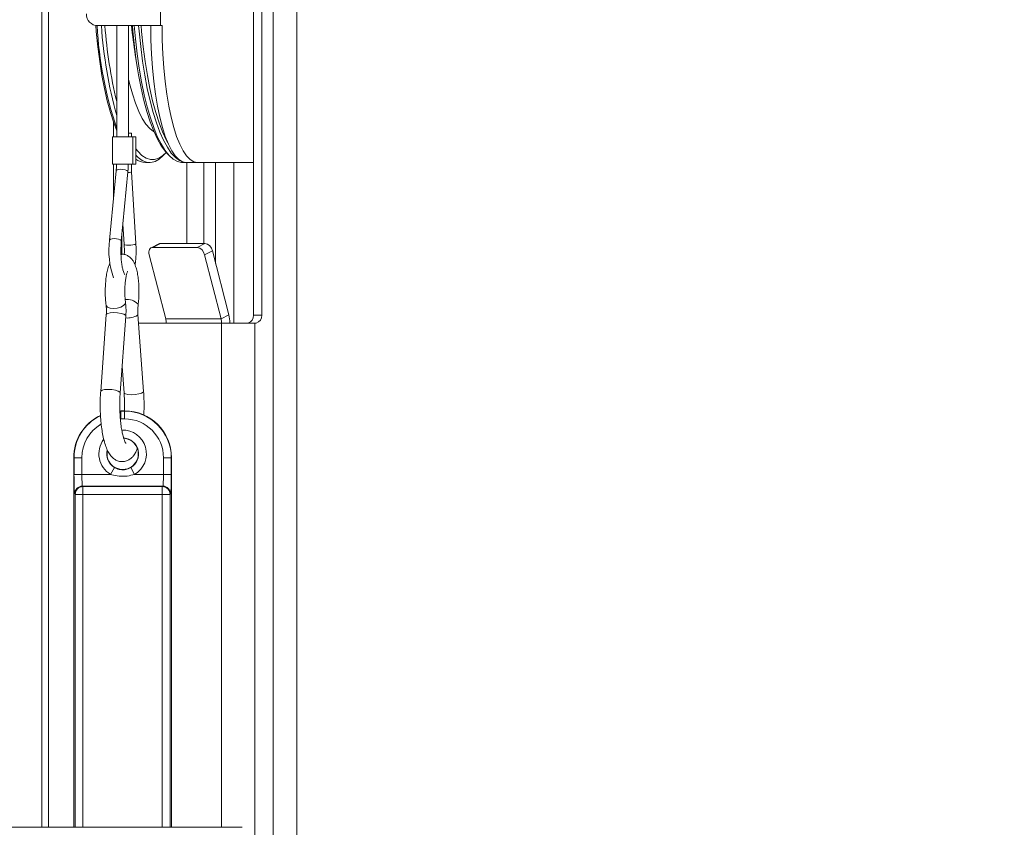
# Model space of a CAD drawing. Extents: x -4147 to -1492, y -2509 to 538.
# Drawn here: x -2338 to -2086, y -178 to 28 of the extents above; entities that cross this region are included whole.
import ezdxf

# ---------------------------------------------------------------- set-up
doc = ezdxf.new("R2010")
doc.units = 0
doc.header["$LTSCALE"] = 5
doc.layers.add('Bemaßungen(Brunner)', color=7, linetype='Continuous', lineweight=25)
doc.layers.add('SLD-0', color=7, linetype='Continuous')
doc.styles.add('Brunner 2014', font='arial.ttf', dxfattribs={"height": 35})
doc.dimstyles.new('Brunner 2014', dxfattribs={"dimscale": 5, "dimtxt": 35, "dimasz": 5, "dimexe": 3.175, "dimexo": 0, "dimgap": 0.762, "dimtad": 1, "dimdec": 0, "dimrnd": 1e-08, "dimtxsty": 'Brunner 2014', "dimcen": 0.09, "dimdle": 10, "dimclrd": 7, "dimclre": 7, "dimclrt": 7, "dimadec": 1, "dimazin": 2, "dimtfac": 0.666667, "dimtdec": 0, "dimtmove": 0, "dimatfit": 3, "dimldrblk": 'Filled-1', "dimfxl": 1, "dimtolj": 1, "dimlwd": 5, "dimlwe": 5, "dimarcsym": 0})

# ---------------------------------------------------------------- blocks, each defined once
blk = doc.blocks.new('*D82')
at = {"layer": 'Defpoints', "color": 0, "lineweight": 5, "transparency": 16777216}
for p in [(-2639.12, 402.16), (-2321.14, 402.16), (-2259.83, -931.52)]:
    blk.add_point(p, dxfattribs=at)
at = {"layer": 'SLD-0', "color": 7, "linetype": 'Continuous', "lineweight": 5, "transparency": 16777216}
for p, q in [((-2321.14, 402.16), (-2654.99, 402.16)), ((-2639.12, -906.52), (-2639.12, 377.16)), ((-2259.83, -931.52), (-2654.99, -931.52))]:
    blk.add_line(p, q, dxfattribs=at)
at = {"layer": 'SLD-0', "color": 7, "lineweight": 5, "transparency": 16777216}
for points in [[(-2643.28, 377.16), (-2634.95, 377.16), (-2639.12, 402.16)], [(-2643.28, -906.52), (-2634.95, -906.52), (-2639.12, -931.52)]]:
    blk.add_solid(points, dxfattribs=at)
at = {"layer": 'SLD-0', "color": 1, "transparency": 16777216, "insert": (-2678.69, -227.02), "char_height": 35, "attachment_point": 2, "rotation": 90, "style": 'Brunner 2014'}
blk.add_mtext('\\A1;1334', dxfattribs=at)
blk = doc.blocks.new('Filled-1')
at = {"color": 0}
for p, q in [((0, 0), (-1, 0.167)), ((-1, 0.167), (-1, -0.167)), ((-1, 0), (0, 0)), ((-1, -0.167), (0, 0))]:
    blk.add_line(p, q, dxfattribs=at)
at = {"color": 0, "flags": 128}
blk.add_lwpolyline([(-1, -0.167), (0, 0), (-1, 0.167), (-1, -0.167)], dxfattribs=at)
at = {"color": 0}
blk.add_solid([(-1, -0.167), (0, 0), (-1, 0.167), (-1, -0.167)], dxfattribs=at)
blk = doc.blocks.new('*D84')
at = {"layer": 'Defpoints', "color": 0, "lineweight": 5, "transparency": 16777216}
for p in [(-2468.85, 56.74), (-2253.57, 56.74), (-2254.33, -931.52)]:
    blk.add_point(p, dxfattribs=at)
at = {"layer": 'SLD-0', "color": 7, "linetype": 'Continuous', "lineweight": 5, "transparency": 16777216}
for p, q in [((-2253.57, 56.74), (-2484.72, 56.74)), ((-2468.85, -906.52), (-2468.85, 31.74)), ((-2254.33, -931.52), (-2484.72, -931.52))]:
    blk.add_line(p, q, dxfattribs=at)
at = {"layer": 'SLD-0', "color": 7, "lineweight": 5, "transparency": 16777216}
for points in [[(-2473.02, 31.74), (-2464.68, 31.74), (-2468.85, 56.74)], [(-2473.02, -906.52), (-2464.68, -906.52), (-2468.85, -931.52)]]:
    blk.add_solid(points, dxfattribs=at)
at = {"layer": 'SLD-0', "color": 7, "transparency": 16777216, "insert": (-2508.4, -376.48), "char_height": 35, "attachment_point": 2, "rotation": 90, "style": 'Brunner 2014'}
blk.add_mtext('\\A1;988', dxfattribs=at)
blk = doc.blocks.new('*D87')
at = {"layer": 'Defpoints', "color": 0, "lineweight": 5, "transparency": 16777216}
for p in [(-2196.35, 402.16), (-1507.76, 402.16), (-1707.83, -635.37)]:
    blk.add_point(p, dxfattribs=at)
at = {"layer": 'SLD-0', "color": 7, "linetype": 'Continuous', "lineweight": 5, "transparency": 16777216}
for p, q in [((-2196.35, 402.16), (-1491.89, 402.16)), ((-1507.76, -610.37), (-1507.76, 377.16)), ((-1707.83, -635.37), (-1491.89, -635.37))]:
    blk.add_line(p, q, dxfattribs=at)
at = {"layer": 'SLD-0', "color": 7, "lineweight": 5, "transparency": 16777216}
for points in [[(-1511.93, 377.16), (-1503.6, 377.16), (-1507.76, 402.16)], [(-1511.93, -610.37), (-1503.6, -610.37), (-1507.76, -635.37)]]:
    blk.add_solid(points, dxfattribs=at)
at = {"layer": 'SLD-0', "color": 7, "transparency": 16777216, "insert": (-1547.34, -167.27), "char_height": 35, "attachment_point": 2, "rotation": 90, "style": 'Brunner 2014'}
blk.add_mtext('\\A1;1038', dxfattribs=at)
blk = doc.blocks.new('*D94')
at = {"layer": 'Defpoints', "color": 0, "lineweight": 5, "transparency": 16777216}
for p in [(-2728.8, 537.73), (-2260.05, 537.73), (-2236.83, -931.52)]:
    blk.add_point(p, dxfattribs=at)
at = {"layer": 'SLD-0', "color": 7, "linetype": 'Continuous', "lineweight": 5, "transparency": 16777216}
for p, q in [((-2260.05, 537.73), (-2744.67, 537.73)), ((-2728.8, -906.52), (-2728.8, 512.73)), ((-2236.83, -931.52), (-2744.67, -931.52))]:
    blk.add_line(p, q, dxfattribs=at)
at = {"layer": 'SLD-0', "color": 7, "lineweight": 5, "transparency": 16777216}
for points in [[(-2732.96, 512.73), (-2724.63, 512.73), (-2728.8, 537.73)], [(-2732.96, -906.52), (-2724.63, -906.52), (-2728.8, -931.52)]]:
    blk.add_solid(points, dxfattribs=at)
at = {"layer": 'SLD-0', "color": 1, "transparency": 16777216, "insert": (-2768.35, -212.87), "char_height": 35, "attachment_point": 2, "rotation": 90, "style": 'Brunner 2014'}
blk.add_mtext('\\A1;1469', dxfattribs=at)

msp = doc.modelspace()

# ---------------------------------------------------------------- linework, layer by layer
at = {"color": 7, "linetype": 'Continuous', "lineweight": 18}
for p, q in [((-2331.99, 254.48), (-2331.99, -178.42)), ((-2330.23, 254.48), (-2330.23, -178.42)), ((-2277.91, -47.52), (-2277.91, 123.48)), ((-2275.79, -47.52), (-2275.79, 123.48)), ((-2301.64, 56.48), (-2301.64, 26.48)), ((-2272.83, -778.52), (-2272.83, 46.48)), ((-2266.83, -778.52), (-2266.83, 46.48)), ((-2308.99, 26.48), (-2317.68, 26.48)), ((-2312.82, 26.48), (-2312.82, -1.96)), ((-2309.82, -1.96), (-2309.82, 26.48)), ((-2301.64, 26.48), (-2308.99, 26.48)), ((-2301.64, 26.48), (-2301.25, 26.48)), ((-2308.1, 19.02), (-2307.53, 15.51)), ((-2313.62, 1.7), (-2313.62, -1.96)), ((-2313.92, -1.96), (-2313.92, -8.96)), ((-2313.92, -1.96), (-2308.72, -1.96)), ((-2309.82, -0.96), (-2309.1, -0.96)), ((-2309.1, -0.96), (-2309.05, -0.96)), ((-2309.05, -1.96), (-2309.05, -0.96)), ((-2308.72, -8.96), (-2308.72, -1.96)), ((-2308.72, -1.96), (-2307.95, -1.96)), ((-2307.95, -8.96), (-2307.95, -1.96)), ((-2300.93, -6.69), (-2300.28, -5.99)), ((-2300.11, -5.99), (-2299.46, -6.69)), ((-2313.92, -8.96), (-2308.72, -8.96)), ((-2313.62, -8.96), (-2313.62, -17.42)), ((-2309.05, -10.92), (-2309.05, -8.96)), ((-2308.72, -8.96), (-2307.95, -8.96)), ((-2305.51, -8.52), (-2304.4, -8.52)), ((-2295.99, -8.52), (-2295.09, -8.52)), ((-2292.19, -8.52), (-2295.09, -8.52)), ((-2294.91, -8.52), (-2294.91, -29.17)), ((-2292.19, -8.52), (-2277.91, -8.52)), ((-2290.57, -8.52), (-2290.57, -29.17)), ((-2287.57, -34.28), (-2287.57, -8.52)), ((-2282.91, -49.52), (-2282.91, -8.52)), ((-2312.97, -10.61), (-2314.64, -28.31)), ((-2311.66, -28.6), (-2309.99, -10.89)), ((-2307.94, -29.22), (-2309.05, -10.92)), ((-2311.24, -24.24), (-2310.93, -29.4)), ((-2311.49, -26.88), (-2311.49, -31.98)), ((-2302.04, -29.27), (-2304.04, -30.3)), ((-2301.61, -29.17), (-2303.6, -30.2)), ((-2290.3, -29.17), (-2301.61, -29.17)), ((-2292.29, -30.2), (-2290.3, -29.17)), ((-2304.53, -32.08), (-2300.31, -48.49)), ((-2292.29, -30.2), (-2303.6, -30.2)), ((-2288.4, -31.05), (-2290.39, -32.08)), ((-2286.17, -48.49), (-2290.39, -32.08)), ((-2284.17, -47.47), (-2288.4, -31.05)), ((-2307.43, -44.65), (-2307.36, -44.97)), ((-2315.49, -47.38), (-2316.93, -66.99)), ((-2311.95, -67.36), (-2310.5, -47.74)), ((-2307.5, -47.56), (-2307.42, -47.37)), ((-2305.97, -66.99), (-2307.42, -47.38)), ((-2286.17, -48.49), (-2284.17, -47.47)), ((-2277.91, -47.52), (-2275.79, -47.52)), ((-2307.26, -49.52), (-2300.18, -49.52)), ((-2286.17, -48.49), (-2300.31, -48.49)), ((-2300.18, -49.52), (-2286.04, -49.52)), ((-2286.04, -49.52), (-2277.55, -49.52)), ((-2286.04, -49.52), (-2286.04, -178.42)), ((-2277.2, -49.52), (-2277.55, -49.52)), ((-2277.55, -49.52), (-2277.55, -196.42)), ((-2311.45, -60.66), (-2310.96, -67.36)), ((-2306.05, -67.18), (-2305.97, -66.99)), ((-2311.82, -71.96), (-2311.82, -72.04)), ((-2310.82, -71.96), (-2311.82, -71.96)), ((-2311.82, -74.03), (-2311.82, -72.04)), ((-2311.82, -72.04), (-2310.82, -72.04)), ((-2310.82, -72.04), (-2310.82, -71.96)), ((-2310.82, -74.03), (-2310.82, -72.04)), ((-2310.82, -74.03), (-2311.82, -74.03)), ((-2323.82, -83.96), (-2323.82, -178.42)), ((-2323.75, -83.96), (-2323.82, -83.96)), ((-2323.75, -88.21), (-2323.75, -83.96)), ((-2321.75, -83.96), (-2323.75, -83.96)), ((-2321.75, -83.96), (-2321.75, -88.21)), ((-2300.9, -88.21), (-2300.9, -83.96)), ((-2300.9, -83.96), (-2298.9, -83.96)), ((-2298.9, -83.96), (-2298.9, -88.21)), ((-2298.82, -83.96), (-2298.9, -83.96)), ((-2298.82, -178.42), (-2298.82, -83.96)), ((-2313.38, -86.48), (-2314.39, -88.21)), ((-2308.26, -88.21), (-2309.27, -86.48)), ((-2321.75, -88.21), (-2323.75, -88.21)), ((-2321.75, -88.21), (-2314.39, -88.21)), ((-2308.26, -88.21), (-2300.9, -88.21)), ((-2300.9, -88.21), (-2298.9, -88.21)), ((-2321.59, -91.2), (-2321.46, -91.33)), ((-2301.06, -91.2), (-2321.59, -91.2)), ((-2321.46, -93.33), (-2321.46, -91.33)), ((-2321.46, -91.33), (-2301.19, -91.33)), ((-2301.19, -91.33), (-2301.06, -91.2)), ((-2301.19, -93.33), (-2301.19, -91.33)), ((-2323.46, -93.33), (-2323.58, -93.2)), ((-2321.46, -93.33), (-2323.46, -93.33)), ((-2323.46, -178.42), (-2323.46, -93.33)), ((-2301.19, -93.33), (-2321.46, -93.33)), ((-2321.46, -93.33), (-2321.46, -178.42)), ((-2299.19, -93.33), (-2301.19, -93.33)), ((-2301.19, -178.42), (-2301.19, -93.33)), ((-2299.07, -93.2), (-2299.19, -93.33)), ((-2299.19, -93.33), (-2299.19, -178.42)), ((-2344.28, -178.42), (-2280.78, -178.42))]:
    msp.add_line(p, q, dxfattribs=at)
at = {"color": 7, "linetype": 'Continuous', "lineweight": 18, "flags": 128}
for points in [[(-2312.82, -0.39), (-2313.61, 1.68), (-2314.46, 4.32), (-2315.24, 7.23), (-2315.96, 10.38), (-2316.61, 13.76), (-2317.18, 17.34), (-2317.67, 21.09), (-2318.07, 24.99), (-2318.2, 26.53)], [(-2300.11, -5.99), (-2300.43, -5.63), (-2301.45, -4.24), (-2302.44, -2.51), (-2303.38, -0.47), (-2304.28, 1.87), (-2305.12, 4.5), (-2305.9, 7.39), (-2306.62, 10.53), (-2307.26, 13.89), (-2307.83, 17.45), (-2308.32, 21.19), (-2308.72, 25.07), (-2308.84, 26.48)], [(-2308.34, 26.48), (-2308.02, 23.07), (-2307.58, 19.25), (-2307.06, 15.58), (-2306.46, 12.09), (-2305.79, 8.81), (-2305.05, 5.76), (-2304.24, 2.95), (-2303.38, 0.42), (-2302.46, -1.82), (-2301.5, -3.76), (-2300.5, -5.38), (-2299.47, -6.68), (-2298.42, -7.63), (-2297.34, -8.25), (-2296.26, -8.51), (-2295.99, -8.52)], [(-2296.15, -8.28), (-2296.77, -7.98), (-2297.84, -7.2), (-2298.88, -6.07), (-2299.9, -4.61), (-2300.88, -2.83), (-2301.82, -0.74), (-2302.71, 1.65), (-2303.54, 4.32), (-2304.32, 7.25), (-2305.02, 10.42), (-2305.66, 13.81), (-2306.22, 17.39), (-2306.71, 21.14), (-2307.1, 25.04), (-2307.23, 26.48)], [(-2306.61, 26.48), (-2306.48, 24.99), (-2306.07, 21.09), (-2305.58, 17.34), (-2305.01, 13.76), (-2304.37, 10.38), (-2303.65, 7.23), (-2302.86, 4.32), (-2302.02, 1.68), (-2301.12, -0.67), (-2300.17, -2.72), (-2299.82, -3.37)], [(-2295.09, -8.52), (-2296.04, -8.33), (-2296.97, -7.75), (-2297.89, -6.81), (-2298.78, -5.49), (-2299.62, -3.83), (-2300.42, -1.84), (-2301.15, 0.47), (-2301.82, 3.06), (-2302.42, 5.91), (-2302.94, 8.98), (-2303.37, 12.24), (-2303.71, 15.66), (-2303.95, 19.2), (-2304.1, 22.82), (-2304.15, 26.48)], [(-2301.25, 26.48), (-2301.2, 22.82), (-2301.05, 19.2), (-2300.81, 15.66), (-2300.47, 12.24), (-2300.04, 8.98), (-2299.52, 5.91), (-2298.93, 3.06), (-2298.25, 0.47), (-2297.52, -1.84), (-2296.72, -3.83), (-2295.88, -5.49), (-2294.99, -6.81), (-2294.08, -7.75), (-2293.14, -8.33), (-2292.19, -8.52)], [(-2309.82, 12.78), (-2309.56, 11.69), (-2308.82, 9.04), (-2308.03, 6.66), (-2307.18, 4.57), (-2306.29, 2.79), (-2305.36, 1.32), (-2304.4, 0.19), (-2303.42, -0.6), (-2303.3, -0.67)], [(-2307.95, -4.97), (-2307.43, -5.63), (-2306.38, -6.68), (-2305.31, -7.39), (-2304.24, -7.74), (-2303.15, -7.74), (-2302.08, -7.39), (-2301.01, -6.68), (-2300.2, -5.9)], [(-2300.93, -6.69), (-2301.98, -7.63), (-2303.05, -8.25), (-2304.13, -8.51), (-2305.21, -8.42), (-2306.29, -7.98), (-2307.36, -7.2), (-2307.95, -6.61)], [(-2309.99, -10.89), (-2310.03, -10.75), (-2310.28, -10.55), (-2310.71, -10.39), (-2311.26, -10.27), (-2311.85, -10.23), (-2312.37, -10.27), (-2312.76, -10.39), (-2312.96, -10.55), (-2312.97, -10.61)], [(-2311.66, -28.6), (-2311.7, -28.45), (-2311.95, -28.26), (-2312.38, -28.09), (-2312.93, -27.98), (-2313.51, -27.94), (-2314.04, -27.98), (-2314.43, -28.09), (-2314.63, -28.26), (-2314.64, -28.31)], [(-2310.93, -29.4), (-2310.92, -29.44), (-2310.73, -29.55), (-2310.34, -29.63), (-2309.81, -29.65)], [(-2309.81, -29.65), (-2309.23, -29.63), (-2308.68, -29.55), (-2308.24, -29.44), (-2307.99, -29.31), (-2307.94, -29.22)], [(-2302.04, -29.27), (-2301.88, -29.21), (-2301.61, -29.17)], [(-2303.6, -30.2), (-2303.87, -30.23), (-2304.11, -30.34), (-2304.31, -30.51), (-2304.46, -30.75), (-2304.56, -31.03), (-2304.61, -31.36), (-2304.6, -31.71), (-2304.53, -32.08)], [(-2310.59, -44.32), (-2310.65, -44.65), (-2311.06, -45.08), (-2311.77, -45.45), (-2312.68, -45.7), (-2313.64, -45.78), (-2314.52, -45.7), (-2315.18, -45.45), (-2315.52, -45.08), (-2315.55, -44.97)], [(-2310.5, -47.74), (-2310.58, -47.56), (-2311, -47.3), (-2311.73, -47.08), (-2312.65, -46.93), (-2313.62, -46.87), (-2314.49, -46.93), (-2315.14, -47.08), (-2315.46, -47.3), (-2315.49, -47.38)], [(-2311.95, -67.36), (-2312.03, -67.18), (-2312.45, -66.91), (-2313.17, -66.69), (-2314.09, -66.54), (-2315.06, -66.49), (-2315.94, -66.54), (-2316.59, -66.69), (-2316.91, -66.91), (-2316.93, -66.99)], [(-2310.96, -67.36), (-2310.94, -67.44), (-2310.61, -67.66), (-2309.97, -67.81), (-2309.09, -67.86), (-2308.12, -67.81), (-2307.2, -67.66), (-2306.47, -67.44), (-2306.05, -67.18)]]:
    msp.add_lwpolyline(points, dxfattribs=at)
at = {"color": 7, "linetype": 'Continuous', "lineweight": 18}
for centre, radius, start, end in [((-2317.63, 29.43), 2.95, 179.0242, 268.9898), ((-2219.44, 31.74), 98.55, 183.0535, 198.6387), ((-2202.99, 34.1), 114.01, 183.8307, 195.554), ((-2197.82, 34.9), 118.33, 184.0818, 193.5986), ((-2188.02, 38.11), 121.58, 185.4872, 189.033), ((-2305.36, -4.34), 4.18, 231.738, 267.9382), ((-2290.69, -31.47), 2.33, 10.3199, 80.2419), ((-2292.68, -32.49), 2.33, 10.3199, 80.2419), ((-2310.17, -47.29), 3.81, 43.936, 97.8878), ((-2310.18, -42.77), 5.48, 266.2051, 299.2033), ((-2292.18, -49.51), 8.26, 359.9142, 14.3), ((-2279.67, -47.77), 1.79, 281.4218, 8.0495), ((-2277.55, -47.77), 1.79, 281.4218, 8.0495), ((-2304.31, -49.51), 4.13, 359.9142, 14.3), ((-2290.17, -49.51), 4.13, 359.9142, 14.3), ((-2310.82, -83.96), 12, 0, 90), ((-2310.82, -83.96), 11.93, 0, 90), ((-2311.82, -83.96), 12, 115.6661, 180), ((-2311.82, -83.96), 11.93, 115.7994, 180), ((-2311.82, -83.96), 9.93, 120.4994, 180), ((-2310.82, -83.96), 9.93, 0, 90), ((-2311.32, -82.96), 6.07, 300.2833, 91.7424), ((-2311.32, -82.96), 6.07, 143.0599, 239.7167), ((-2311.32, -82.96), 4.07, 300.2833, 85.8975), ((-2311.32, -82.96), 4, 0, 85.4196), ((-2311.32, -82.96), 4.07, 165.5532, 239.7167), ((-2311.32, -82.96), 4, 167.3438, 0), ((-2321.58, -93.21), 2, 90.0817, 179.9183), ((-2321.45, -93.33), 2, 90.0817, 179.9183), ((-2301.2, -93.33), 2, 0.0817, 89.9183), ((-2301.07, -93.21), 2, 0.0817, 89.9183)]:
    msp.add_arc(centre, radius, start, end, dxfattribs=at)
for centre, major_axis, ratio, start_param, end_param in [((-2310.55, -10.96), (1.5, 0.05), 0.111394, 5.173917, 6.286555), ((-2323.58, -88.21), (0, 5), 0.034921, 1.570796, 3.106686), ((-2321.58, -88.21), (0, 3), 0.058201, 1.570796, 3.106686), ((-2301.07, -88.21), (0, 3), 0.058201, 3.176499, 4.712389), ((-2299.07, -88.21), (0, 5), 0.034921, 3.176499, 4.712389)]:
    msp.add_ellipse(centre, major_axis=major_axis, ratio=ratio, start_param=start_param, end_param=end_param, dxfattribs=at)
for points, knots in [([(-2312.87, -8.96), (-2312.88, -9.28), (-2312.9, -9.84), (-2312.95, -10.37), (-2312.97, -10.61)], [0, 0, 0, 0, 0.5600573, 1, 1, 1, 1]), ([(-2309.99, -10.89), (-2309.96, -10.58), (-2309.9, -9.95), (-2309.88, -9.3), (-2309.87, -8.96)], [0, 0, 0, 0, 0.48958, 1, 1, 1, 1]), ([(-2310.77, -37.21), (-2310.76, -37.21), (-2310.73, -37.24), (-2310.86, -37.07), (-2311.03, -36.66), (-2311.26, -35.95), (-2311.47, -34.97), (-2311.64, -33.77), (-2311.74, -32.4), (-2311.78, -30.94), (-2311.74, -29.65), (-2311.68, -28.89), (-2311.66, -28.6)], [0, 0, 0, 0, 0.019237, 0.103204, 0.19707, 0.303101, 0.418549, 0.539945, 0.664662, 0.79104, 0.918028, 1, 1, 1, 1]), ([(-2310.93, -29.4), (-2310.92, -29.65), (-2310.88, -30.37), (-2310.87, -31.28), (-2310.9, -31.9), (-2310.91, -32.05)], [0, 0, 0, 0, 0.285701, 0.831525, 1, 1, 1, 1]), ([(-2308.14, -34.76), (-2308.12, -34.64), (-2308.02, -34.06), (-2307.93, -32.87), (-2307.87, -31.25), (-2307.89, -30.02), (-2307.93, -29.36), (-2307.94, -29.22)], [0, 0, 0, 0, 0.069348, 0.357433, 0.642243, 0.92606, 1, 1, 1, 1]), ([(-2307.36, -44.97), (-2307.33, -44.71), (-2307.24, -43.94), (-2307.15, -42.59), (-2307.13, -40.96), (-2307.2, -39.34), (-2307.37, -37.79), (-2307.62, -36.35), (-2307.99, -35.01), (-2308.44, -33.95), (-2309.01, -33.11), (-2309.66, -32.5), (-2310.46, -32.09), (-2311.21, -31.92), (-2311.62, -31.99), (-2311.74, -32.01)], [0, 0, 0, 0, 0.048709, 0.142079, 0.23447, 0.326732, 0.419592, 0.514213, 0.612811, 0.720856, 0.791045, 0.854417, 0.915583, 0.976361, 1, 1, 1, 1]), ([(-2314.58, -34.27), (-2314.61, -34.33), (-2314.84, -34.76), (-2315.11, -35.65), (-2315.43, -37.03), (-2315.63, -38.54), (-2315.75, -40.16), (-2315.78, -41.8), (-2315.72, -43.44), (-2315.6, -44.46), (-2315.55, -44.97)], [0, 0, 0, 0, 0.026382, 0.172386, 0.309787, 0.452868, 0.59067, 0.726351, 0.861689, 1, 1, 1, 1]), ([(-2310.59, -44.32), (-2310.61, -44.11), (-2310.69, -43.52), (-2310.76, -42.42), (-2310.78, -41.08), (-2310.72, -39.74), (-2310.59, -38.51), (-2310.41, -37.51), (-2310.23, -36.81), (-2310.07, -36.4), (-2310.04, -36.35), (-2310.03, -36.32)], [0, 0, 0, 0, 0.067927, 0.196209, 0.326432, 0.457494, 0.587437, 0.71433, 0.82222, 0.918257, 1, 1, 1, 1]), ([(-2315.55, -44.97), (-2315.53, -45.11), (-2315.48, -45.52), (-2315.45, -46.28), (-2315.46, -46.96), (-2315.48, -47.31), (-2315.49, -47.38)], [0, 0, 0, 0, 0.19407, 0.558889, 0.916804, 1, 1, 1, 1]), ([(-2310.5, -47.74), (-2310.49, -47.52), (-2310.45, -46.87), (-2310.45, -45.78), (-2310.52, -44.87), (-2310.58, -44.4), (-2310.59, -44.32)], [0, 0, 0, 0, 0.1951832, 0.5676353, 0.9246573, 1, 1, 1, 1]), ([(-2307.42, -47.38), (-2307.43, -47.22), (-2307.46, -46.76), (-2307.45, -45.98), (-2307.41, -45.33), (-2307.37, -45.03), (-2307.36, -44.97)], [0, 0, 0, 0, 0.195784, 0.570565, 0.919459, 1, 1, 1, 1]), ([(-2316.93, -66.99), (-2316.96, -67.34), (-2317.03, -68.35), (-2317.07, -70.08), (-2317.05, -72.13), (-2316.93, -74.15), (-2316.74, -76.09), (-2316.45, -77.92), (-2316.09, -79.6), (-2315.62, -81.14), (-2315.06, -82.43), (-2314.42, -83.43), (-2313.69, -84.18), (-2312.86, -84.7), (-2311.88, -84.99), (-2310.84, -84.96), (-2309.9, -84.63), (-2309.13, -84.1), (-2308.48, -83.4), (-2307.96, -82.63), (-2307.69, -82), (-2307.58, -81.72)], [0, 0, 0, 0, 0.0329, 0.095548, 0.158118, 0.220746, 0.283614, 0.34701, 0.411377, 0.477507, 0.547, 0.607211, 0.653942, 0.696203, 0.736625, 0.78062, 0.821561, 0.862139, 0.906227, 0.9584, 1, 1, 1, 1]), ([(-2310.47, -80.3), (-2310.47, -80.3), (-2310.47, -80.31), (-2310.64, -80.05), (-2310.87, -79.52), (-2311.14, -78.69), (-2311.42, -77.57), (-2311.67, -76.2), (-2311.87, -74.62), (-2312.01, -72.89), (-2312.07, -71.07), (-2312.06, -69.19), (-2311.99, -67.98), (-2311.95, -67.36)], [0, 0, 0, 0, 0.042083, 0.113719, 0.193215, 0.280897, 0.375248, 0.474305, 0.576401, 0.680349, 0.785347, 0.890837, 1, 1, 1, 1]), ([(-2310.96, -67.36), (-2310.94, -67.67), (-2310.88, -68.57), (-2310.84, -70.11), (-2310.84, -71.36), (-2310.87, -71.96), (-2310.87, -71.96)], [0, 0, 0, 0, 0.207369, 0.60246, 0.998815, 1, 1, 1, 1]), ([(-2305.93, -73.15), (-2305.91, -72.79), (-2305.85, -71.77), (-2305.84, -70.03), (-2305.88, -68.32), (-2305.95, -67.32), (-2305.97, -66.99)], [0, 0, 0, 0, 0.174984, 0.504823, 0.834376, 1, 1, 1, 1]), ([(-2313.38, -86.48), (-2313.32, -86.51), (-2312.86, -86.77), (-2311.92, -87.07), (-2310.52, -87.06), (-2309.69, -86.67), (-2309.27, -86.48)], [0, 0, 0, 0, 0.049265, 0.363186, 0.681588, 1, 1, 1, 1]), ([(-2308.26, -88.21), (-2308.89, -88.38), (-2310.18, -88.73), (-2312.18, -88.73), (-2313.59, -88.48), (-2314.29, -88.24), (-2314.39, -88.21)], [0, 0, 0, 0, 0.3136806, 0.64079, 0.9532871, 1, 1, 1, 1])]:
    msp.add_open_spline(points, degree=3, knots=knots, dxfattribs=at)
at = {"layer": 'Bemaßungen(Brunner)', "lineweight": 5}
msp.add_arc((-2294.22, -31.07), 20.61, 172.3281, 199.6081, dxfattribs=at)

# ---------------------------------------------------------------- dimensions: what is measured, and where the dimension line sits
at = {"layer": 'SLD-0'}
for base, p1, p2, picture, middle in [((-2728.8, 537.73), (-2236.83, -931.52), (-2260.05, 537.73), '*D94', (-2728.8, -212.87)), ((-2639.12, 402.16), (-2259.83, -931.52), (-2321.14, 402.16), '*D82', (-2639.12, -227.02))]:
    dim = msp.add_linear_dim(base=base, p1=p1, p2=p2, angle=90, dimstyle='Brunner 2014', override={"dimclrt": 1}, dxfattribs=at)
    dim.commit()
    dim.dimension.update_dxf_attribs({"geometry": picture, "text_midpoint": middle, "dimtype": 160})
for base, p1, p2, picture, middle in [((-1507.76, 402.16), (-1707.83, -635.37), (-2196.35, 402.16), '*D87', (-1507.76, -167.27)), ((-2468.85, 56.74), (-2254.33, -931.52), (-2253.57, 56.74), '*D84', (-2468.85, -376.48))]:
    dim = msp.add_linear_dim(base=base, p1=p1, p2=p2, angle=90, dimstyle='Brunner 2014', dxfattribs=at)
    dim.commit()
    dim.dimension.update_dxf_attribs({"geometry": picture, "text_midpoint": middle, "dimtype": 160})

doc.saveas('drawing.dxf')
